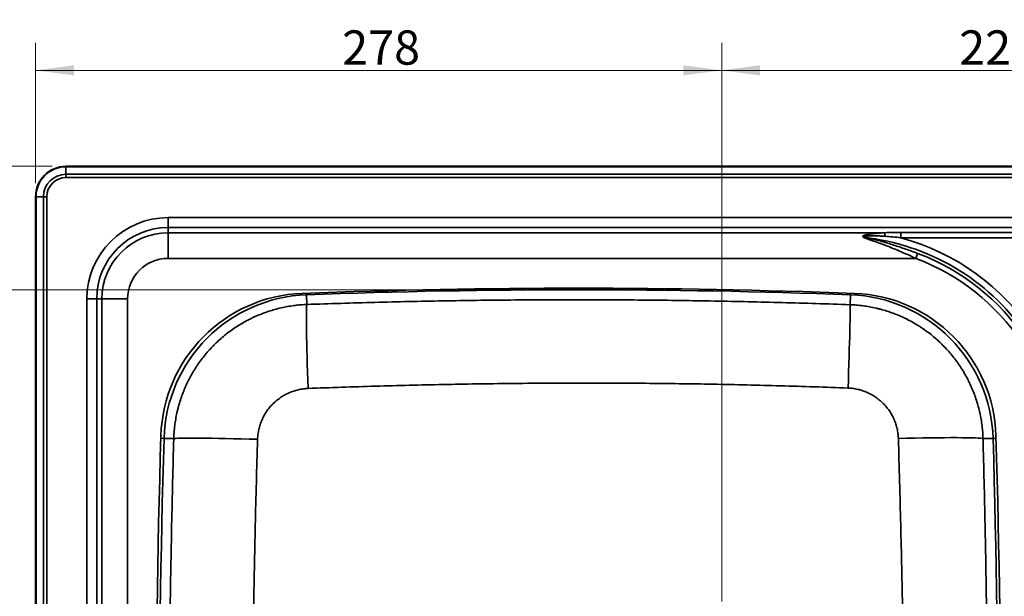
# Model space of a CAD drawing. Units: millimetres. Extents: x 0 to 420, y 0 to 297.
# Drawn here: x 44 to 116, y 111 to 153 of the extents above; entities that cross this region are included whole.
import ezdxf

# ---------------------------------------------------------------- set-up
doc = ezdxf.new("R2010")
doc.units = ezdxf.units.MM
doc.layers.add('1', color=7, linetype='Continuous', true_color=0xffffff)
doc.styles.add('Arial Unicode MS', font='ARIALUNI.TTF')
doc.dimstyles.get("Standard").update_dxf_attribs({"dimtxt": 0.18, "dimasz": 0.18, "dimexe": 0.18, "dimexo": 0.0625, "dimgap": 0.09, "dimtad": 0, "dimtih": 1, "dimtoh": 1, "dimdec": 4, "dimzin": 0, "dimdsep": 46, "dimtxsty": 'Standard', "dimcen": 0.09, "dimadec": 0, "dimazin": 0, "dimtfac": 1, "dimtdec": 4, "dimtofl": 0, "dimtmove": 0, "dimatfit": 3, "dimfxl": 1, "dimtolj": 1, "dimtzin": 0, "dimarcsym": 0})

# ---------------------------------------------------------------- blocks, each defined once
blk = doc.blocks.new('_U1')
at = {"layer": '1', "color": 18, "lineweight": 13}
for p, q in [((83.528586, 133.64927), (35.923314, 133.64927)), ((37.923314, 61.64927), (37.923314, 133.64927)), ((83.528586, 61.64927), (35.923314, 61.64927))]:
    blk.add_line(p, q, dxfattribs=at)
at = {"layer": '1', "color": 18, "lineweight": 70}
for points in [[(37.923314, 133.64927), (38.291941, 130.849271), (37.554687, 130.849268)], [(37.923314, 61.64927), (37.554687, 64.449268), (38.291941, 64.449271)]]:
    blk.add_solid(points, dxfattribs=at)
at = {"layer": '1', "color": 18, "linetype": 'Continuous', "lineweight": 13, "insert": (37.752222, 94.973229), "char_height": 2.5, "attachment_point": 7, "rotation": 90, "line_spacing_factor": 1.069626, "style": 'Arial Unicode MS'}
blk.add_mtext('\\fArial Unicode MS|b0|i0;\\W1.0000;400', dxfattribs=at)
blk = doc.blocks.new('_U4')
at = {"layer": '1', "color": 18, "lineweight": 13}
for p, q in [((44.923314, 141.43527), (44.923314, 151.654542)), ((94.968586, 110.90927), (94.968586, 151.654542)), ((94.968586, 149.654542), (44.923314, 149.654542))]:
    blk.add_line(p, q, dxfattribs=at)
at = {"layer": '1', "color": 18, "lineweight": 70}
for points in [[(44.923314, 149.654542), (47.723312, 150.023169), (47.723315, 149.285915)], [(94.968586, 149.654542), (92.168587, 149.285915), (92.168585, 150.023169)]]:
    blk.add_solid(points, dxfattribs=at)
at = {"layer": '1', "color": 18, "linetype": 'Continuous', "lineweight": 13, "insert": (67.28991, 150.070634), "char_height": 2.5, "attachment_point": 7, "line_spacing_factor": 1.069626, "style": 'Arial Unicode MS'}
blk.add_mtext('\\fArial Unicode MS|b0|i0;\\W1.0000;278', dxfattribs=at)
blk = doc.blocks.new('_U5')
at = {"layer": '1', "color": 18, "lineweight": 13}
for p, q in [((46.142586, 142.654542), (28.923314, 142.654542)), ((30.923314, 52.643998), (30.923314, 142.654542)), ((46.142586, 52.643998), (28.923314, 52.643998))]:
    blk.add_line(p, q, dxfattribs=at)
at = {"layer": '1', "color": 18, "lineweight": 70}
for points in [[(30.923314, 142.654542), (31.291941, 139.854543), (30.554687, 139.85454)], [(30.923314, 52.643998), (30.554687, 55.443996), (31.291941, 55.443999)]]:
    blk.add_solid(points, dxfattribs=at)
at = {"layer": '1', "color": 18, "linetype": 'Continuous', "lineweight": 13, "insert": (30.752222, 94.973229), "char_height": 2.5, "attachment_point": 7, "rotation": 90, "line_spacing_factor": 1.069626, "style": 'Arial Unicode MS'}
blk.add_mtext('\\fArial Unicode MS|b0|i0;\\W1.0000;500', dxfattribs=at)
blk = doc.blocks.new('_U7')
at = {"layer": '1', "color": 18, "lineweight": 13}
for p, q in [((94.968581, 111.26927), (94.968581, 151.654542)), ((134.928586, 110.99927), (134.928586, 151.654542)), ((94.968581, 149.654542), (134.928586, 149.654542))]:
    blk.add_line(p, q, dxfattribs=at)
at = {"layer": '1', "color": 18, "lineweight": 70}
for points in [[(94.968581, 149.654542), (97.76858, 150.023169), (97.768582, 149.285915)], [(134.928586, 149.654542), (132.128587, 149.285915), (132.128585, 150.023169)]]:
    blk.add_solid(points, dxfattribs=at)
at = {"layer": '1', "color": 18, "linetype": 'Continuous', "lineweight": 13, "insert": (112.292543, 150.070634), "char_height": 2.5, "attachment_point": 7, "line_spacing_factor": 1.069626, "style": 'Arial Unicode MS'}
blk.add_mtext('\\fArial Unicode MS|b0|i0;\\W1.0000;222', dxfattribs=at)

msp = doc.modelspace()

# ---------------------------------------------------------------- linework, layer by layer
at = {"layer": '1', "color": 154, "linetype": 'Continuous', "lineweight": 35}
for p, q in [((47.14259, 142.65454), (47.14259, 142.61764)), ((47.14259, 142.61764), (222.71459, 142.61764)), ((47.14259, 142.07417), (47.14259, 142.61764)), ((47.14259, 142.07417), (222.71459, 142.07417)), ((47.14259, 141.83234), (47.14259, 142.07417)), ((222.71459, 141.83234), (47.14259, 141.83234)), ((44.92331, 140.43527), (44.96022, 140.43527)), ((44.96022, 54.86327), (44.96022, 140.43527)), ((45.50368, 140.43527), (44.96022, 140.43527)), ((45.50368, 140.43527), (45.74551, 140.43527)), ((45.50368, 54.86327), (45.50368, 140.43527)), ((45.74551, 140.43527), (45.74551, 54.86327)), ((54.59459, 138.19248), (54.59459, 138.90955)), ((54.59459, 138.90955), (215.26259, 138.90955)), ((54.59459, 138.19248), (54.59459, 137.80796)), ((215.26259, 138.19248), (54.59459, 138.19248)), ((54.59459, 137.80796), (54.59459, 135.93735)), ((106.85517, 137.80796), (54.59459, 137.80796)), ((108.03163, 137.44423), (108.03163, 137.83394)), ((108.03163, 137.83394), (161.82554, 137.83394)), ((161.82554, 137.44423), (108.03163, 137.44423)), ((54.59459, 135.93735), (109.11635, 135.93735)), ((109.11635, 135.93735), (109.2528, 136.30239)), ((49.38538, 132.98327), (48.66831, 132.98327)), ((48.66831, 62.31527), (48.66831, 132.98327)), ((49.38538, 132.98327), (49.76989, 132.98327)), ((49.38538, 132.98327), (49.38538, 62.31527)), ((51.64051, 132.98327), (49.76989, 132.98327)), ((49.76989, 132.98327), (49.76989, 62.31527)), ((51.64051, 62.31527), (51.64051, 132.98327)), ((64.69364, 133.28486), (64.68966, 133.39311)), ((64.69364, 133.28486), (64.71975, 132.57446)), ((104.33671, 132.55528), (104.36353, 133.28486)), ((104.36353, 133.28486), (104.36748, 133.39245)), ((54.29492, 122.80662), (54.06105, 122.81343)), ((55.00495, 122.78594), (54.29492, 122.80662)), ((114.76225, 122.80662), (114.02896, 122.78526)), ((114.76225, 122.80662), (114.97814, 122.81291))]:
    msp.add_line(p, q, dxfattribs=at)
at = {"layer": '1', "color": 18, "linetype": 'Continuous', "lineweight": 35}
for p, q in [((222.71459, 142.65454), (47.14259, 142.65454)), ((44.92331, 140.43527), (44.92331, 54.86327))]:
    msp.add_line(p, q, dxfattribs=at)
for centre, radius, start, end in [((47.14259, 140.43527), 2.21927, 90, 180), ((84.51959, -406.33273), 540.09, 87.862152, 92.137848), ((84.52859, -406.35073), 540, 87.894974, 92.105026), ((64.77168, 122.6788), 10.71, 92.137848, 178.319458), ((65.09034, 122.49215), 10.8, 92.105026, 178.331466), ((103.96683, 122.49215), 10.8, 1.668534, 87.894974), ((104.26749, 122.6788), 10.71, 1.680542, 87.862152), ((917.87459, 97.64927), 864.18, 178.319458, 181.680542), ((917.92859, 97.64927), 864, 178.331466, 181.668534), ((-748.87141, 97.64927), 864, 358.331466, 1.668534), ((-748.83541, 97.64927), 864.18, 358.319458, 1.680542)]:
    msp.add_arc(centre, radius, start, end, dxfattribs=at)
at = {"layer": '1', "color": 154, "linetype": 'Continuous', "lineweight": 35}
for centre, radius, start, end in [((47.14259, 140.43527), 2.18237, 90, 180), ((47.14259, 140.43527), 1.6389, 90, 180), ((47.14259, 140.43527), 1.39707, 90, 180), ((54.59459, 132.98327), 5.92628, 90, 180), ((54.59459, 132.98327), 5.20921, 90, 180), ((54.59459, 132.98327), 4.82469, 90, 180), ((103.51859, 120.96109), 16.60657, 33.627756, 82.298217), ((103.51859, 120.96109), 17.08981, 33.627756, 74.687814), ((54.59459, 132.98327), 2.95408, 90, 180), ((103.51859, 120.96109), 15.98822, 33.627756, 69.505453), ((103.51859, 120.96109), 16.37793, 33.627756, 69.505453)]:
    msp.add_arc(centre, radius, start, end, dxfattribs=at)
for centre, major_axis, ratio, start_param, end_param in [((105.69192, 137.03165), (-0.11433, -0.43523), 0.207012, 3.67802256, 4.04499103), ((106.85517, 137.41825), (-0.01933, 0.44958), 0.07421, 5.00324509, 5.75798941), ((64.9508, 126.28866), (-0.22304, 6.29605), 0.023606, 0.05623227, 1.54508193), ((104.10568, 126.26975), (0.22736, 6.2959), 0.011279, 4.74542357, 6.22621099), ((61.29234, 122.60279), (-6.29754, 0.17609), 0.020744, 4.74046387, 6.22697841), ((107.7419, 122.60212), (6.29763, 0.17276), 0.029647, 0.05713317, 1.5523749)]:
    msp.add_ellipse(centre, major_axis=major_axis, ratio=ratio, start_param=start_param, end_param=end_param, dxfattribs=at)
for points, knots in [([(105.69192, 137.31963), (105.6701, 137.32687), (105.64835, 137.33419), (105.60506, 137.34905), (105.58351, 137.3566), (105.54067, 137.372), (105.51939, 137.37987), (105.48774, 137.39202), (105.47724, 137.39613), (105.45636, 137.4045), (105.44598, 137.40876), (105.4254, 137.41746), (105.41519, 137.42189), (105.39501, 137.43099), (105.38502, 137.43566), (105.36537, 137.44529), (105.35572, 137.45025), (105.33688, 137.46057), (105.32767, 137.46594), (105.31011, 137.47717), (105.30173, 137.48304), (105.29015, 137.49242), (105.28645, 137.49564), (105.27948, 137.50236), (105.27626, 137.50582), (105.27192, 137.51118), (105.27056, 137.513), (105.26804, 137.5167), (105.26687, 137.51858), (105.26376, 137.52426), (105.26217, 137.52813), (105.26066, 137.53408), (105.26031, 137.53609), (105.25993, 137.54009), (105.25991, 137.54209), (105.26019, 137.54606), (105.2605, 137.54804), (105.26145, 137.55199), (105.26272, 137.55586), (105.26458, 137.55961), (105.26672, 137.56329), (105.26794, 137.5651), (105.27188, 137.57036), (105.27495, 137.57368), (105.28006, 137.57844), (105.28184, 137.57999), (105.28557, 137.58302), (105.2875, 137.5845), (105.29342, 137.58879), (105.29757, 137.5915), (105.31045, 137.59924), (105.31963, 137.60393), (105.33397, 137.61049), (105.33884, 137.6126), (105.34875, 137.61668), (105.35378, 137.61866), (105.36895, 137.62437), (105.37923, 137.62792), (105.39999, 137.63465), (105.41049, 137.63783), (105.44223, 137.64694), (105.46373, 137.65246), (105.50716, 137.66276), (105.5291, 137.66755), (105.57329, 137.6766), (105.59554, 137.68086), (105.62911, 137.68695), (105.64033, 137.68893), (105.66281, 137.69279), (105.67406, 137.69468), (105.70784, 137.7002), (105.73041, 137.70372), (105.79823, 137.71384), (105.8436, 137.72004), (105.93454, 137.73165), (105.98011, 137.73704), (106.07145, 137.74721), (106.1172, 137.75198), (106.20885, 137.76099), (106.25476, 137.76523), (106.39266, 137.77728), (106.48485, 137.78441), (106.66968, 137.79724), (106.76232, 137.80292), (106.85517, 137.80796)], [0, 0, 0, 0, 0.03125, 0.03125, 0.0625, 0.0625, 0.09375, 0.09375, 0.109375, 0.109375, 0.125, 0.125, 0.140625, 0.140625, 0.15625, 0.15625, 0.171875, 0.171875, 0.1875, 0.1875, 0.203125, 0.203125, 0.2109375, 0.2109375, 0.21875, 0.21875, 0.22265625, 0.22265625, 0.2265625, 0.2265625, 0.234375, 0.234375, 0.23828125, 0.23828125, 0.2421875, 0.2421875, 0.24609375, 0.24609375, 0.25, 0.25390625, 0.25390625, 0.2578125, 0.2578125, 0.265625, 0.265625, 0.26953125, 0.26953125, 0.2734375, 0.2734375, 0.28125, 0.28125, 0.296875, 0.296875, 0.3046875, 0.3046875, 0.3125, 0.3125, 0.328125, 0.328125, 0.34375, 0.34375, 0.375, 0.375, 0.40625, 0.40625, 0.4375, 0.4375, 0.453125, 0.453125, 0.46875, 0.46875, 0.5, 0.5, 0.5625, 0.5625, 0.625, 0.625, 0.6875, 0.6875, 0.75, 0.75, 0.875, 0.875, 1, 1, 1, 1]), ([(106.88159, 137.54855), (106.79492, 137.55417), (106.70826, 137.55925), (106.53495, 137.56827), (106.44831, 137.57221), (106.27502, 137.57881), (106.18839, 137.58148), (106.05846, 137.58434), (106.01515, 137.5851), (105.92854, 137.58618), (105.88524, 137.58649), (105.79865, 137.58659), (105.75535, 137.58636), (105.69045, 137.58549), (105.66883, 137.5851), (105.62562, 137.58411), (105.60404, 137.58351), (105.56092, 137.58201), (105.53939, 137.58112), (105.49641, 137.57895), (105.47496, 137.57766), (105.44288, 137.57527), (105.4322, 137.5744), (105.41089, 137.57243), (105.40025, 137.57134), (105.38435, 137.56946), (105.37906, 137.56879), (105.36852, 137.56735), (105.36328, 137.56657), (105.35286, 137.56489), (105.34769, 137.56398), (105.33744, 137.56196), (105.33236, 137.56085), (105.32487, 137.55894), (105.3224, 137.55826), (105.3175, 137.55678), (105.3151, 137.55599), (105.31045, 137.55425), (105.3082, 137.55331), (105.305, 137.55172), (105.30397, 137.55115), (105.30198, 137.54995), (105.30103, 137.5493), (105.2993, 137.54792), (105.29851, 137.54719), (105.29716, 137.5456), (105.29661, 137.54476), (105.29585, 137.543), (105.29565, 137.54209), (105.29563, 137.5407), (105.29568, 137.54023), (105.29585, 137.5393), (105.29598, 137.53884), (105.2965, 137.53747), (105.297, 137.53657), (105.29822, 137.53487), (105.29894, 137.53405), (105.30133, 137.53167), (105.30319, 137.53023), (105.3072, 137.5275), (105.30933, 137.52624), (105.31372, 137.52384), (105.31599, 137.52271), (105.32063, 137.52052), (105.323, 137.51947), (105.32778, 137.51745), (105.33019, 137.51647), (105.33751, 137.51363), (105.34246, 137.51184), (105.35247, 137.50841), (105.35752, 137.50676), (105.3728, 137.50196), (105.38312, 137.49896), (105.40386, 137.4932), (105.4143, 137.49044), (105.44575, 137.48239), (105.46686, 137.47733), (105.50922, 137.46751), (105.53048, 137.46276), (105.57306, 137.45345), (105.59439, 137.44889), (105.65847, 137.43537), (105.70128, 137.42658), (105.74415, 137.41785)], [0, 0, 0, 0, 0.125, 0.125, 0.25, 0.25, 0.375, 0.375, 0.4375, 0.4375, 0.5, 0.5, 0.5625, 0.5625, 0.59375, 0.59375, 0.625, 0.625, 0.65625, 0.65625, 0.6875, 0.6875, 0.703125, 0.703125, 0.71875, 0.71875, 0.7265625, 0.7265625, 0.734375, 0.734375, 0.7421875, 0.7421875, 0.75, 0.75, 0.75390625, 0.75390625, 0.7578125, 0.7578125, 0.76171875, 0.76171875, 0.76367188, 0.76367188, 0.765625, 0.765625, 0.76757813, 0.76757813, 0.76953125, 0.76953125, 0.77148438, 0.77148438, 0.77246094, 0.77246094, 0.7734375, 0.7734375, 0.77539063, 0.77539063, 0.77734375, 0.77734375, 0.78125, 0.78125, 0.78515625, 0.78515625, 0.7890625, 0.7890625, 0.79296875, 0.79296875, 0.796875, 0.796875, 0.8046875, 0.8046875, 0.8125, 0.8125, 0.828125, 0.828125, 0.84375, 0.84375, 0.875, 0.875, 0.90625, 0.90625, 0.9375, 0.9375, 1, 1, 1, 1]), ([(109.11635, 135.93735), (108.97443, 136.00436), (108.83254, 136.07036), (108.54873, 136.20017), (108.4068, 136.26398), (108.12277, 136.38927), (107.83857, 136.51222), (107.55384, 136.63027), (107.26876, 136.74577), (107.12605, 136.80225), (106.84023, 136.91262), (106.69713, 136.9665), (106.41052, 137.07168), (106.26701, 137.12297), (106.0515, 137.19805), (105.97962, 137.22277), (105.83581, 137.27162), (105.76387, 137.29575), (105.69192, 137.31963)], [0, 0, 0, 0, 0.125, 0.125, 0.25, 0.25, 0.375, 0.5, 0.5, 0.625, 0.625, 0.75, 0.75, 0.875, 0.875, 0.9375, 0.9375, 1, 1, 1, 1]), ([(105.74415, 137.41785), (105.81772, 137.39875), (105.89128, 137.37943), (106.03835, 137.3403), (106.11186, 137.32049), (106.3323, 137.2603), (106.47913, 137.21913), (106.77249, 137.13461), (106.91902, 137.09127), (107.21178, 137.00238), (107.35801, 136.95685), (107.65022, 136.86364), (107.94215, 136.76829), (108.37941, 136.61905), (108.67061, 136.51562), (108.96174, 136.41035), (109.10726, 136.35679), (109.2528, 136.30239)], [0, 0, 0, 0, 0.0625, 0.0625, 0.125, 0.125, 0.25, 0.25, 0.375, 0.375, 0.5, 0.5, 0.625, 0.75, 0.875, 0.875, 1, 1, 1, 1]), ([(106.85517, 137.80796), (107.05089, 137.81638), (107.24678, 137.82285), (107.63892, 137.83164), (107.83517, 137.83394), (108.03163, 137.83394)], [0, 0, 0, 0, 0.5, 0.5, 1, 1, 1, 1]), ([(108.03163, 137.44423), (107.84037, 137.46668), (107.64889, 137.48652), (107.26552, 137.52124), (107.0736, 137.53611), (106.88159, 137.54855)], [0, 0, 0, 0, 0.5, 0.5, 1, 1, 1, 1]), ([(64.71975, 132.57446), (66.3696, 132.6329), (68.0196, 132.68386), (71.31992, 132.77085), (72.97023, 132.80688), (76.27121, 132.86411), (77.92187, 132.8853), (81.22354, 132.91291), (82.87456, 132.91932), (85.35137, 132.91792), (86.17703, 132.91561), (87.8283, 132.90733), (88.65392, 132.90136), (90.30515, 132.88574), (91.13074, 132.8761), (92.78192, 132.85316), (93.60751, 132.83986), (95.25855, 132.8096), (96.08402, 132.79265), (97.73485, 132.75507), (98.56021, 132.73445), (101.03613, 132.6671), (102.68653, 132.61487), (104.33671, 132.55528)], [0, 0, 0, 0, 0.125, 0.125, 0.25, 0.25, 0.375, 0.375, 0.5, 0.5, 0.5625, 0.5625, 0.625, 0.625, 0.6875, 0.6875, 0.75, 0.75, 0.8125, 0.8125, 0.875, 0.875, 1, 1, 1, 1]), ([(55.00495, 122.78594), (55.00952, 122.94523), (55.02618, 123.26283), (55.0735, 123.73627), (55.14305, 124.20678), (55.20426, 124.51849), (55.24719, 124.71269), (55.25602, 124.7515), (55.27413, 124.82905), (55.28342, 124.86781), (55.31195, 124.98373), (55.33185, 125.06064), (55.39414, 125.29025), (55.48415, 125.59344), (55.63966, 126.0395), (55.81549, 126.4769), (56.01158, 126.90567), (56.22799, 127.32579), (56.38596, 127.60003), (56.50967, 127.80349), (56.55177, 127.87094), (56.61625, 127.97155), (56.63794, 128.00496), (56.68168, 128.07146), (56.79196, 128.23698), (56.99872, 128.52827), (57.29192, 128.9026), (57.49903, 129.14281), (57.65876, 129.31944), (57.73972, 129.40688), (57.82234, 129.49298), (57.87779, 129.55009), (57.9057, 129.5785), (58.04613, 129.71974), (58.27526, 129.93951), (58.63205, 130.25085), (59.00175, 130.54414), (59.38428, 130.8195), (59.77962, 131.07695), (60.18786, 131.31637), (60.46873, 131.46381), (60.62922, 131.54325), (60.64708, 131.55203), (60.68289, 131.56949), (60.70082, 131.57817), (60.75464, 131.60402), (60.86249, 131.65504), (60.97095, 131.70401), (61.18864, 131.79925), (61.48101, 131.919), (61.92579, 132.07729), (62.37676, 132.2144), (62.83389, 132.33037), (63.29723, 132.4251), (63.61031, 132.47393), (63.80731, 132.49988), (63.84678, 132.50485), (63.92585, 132.51431), (63.96544, 132.51881), (64.08424, 132.53161), (64.16351, 132.5392), (64.40153, 132.55915), (64.5605, 132.56869), (64.71975, 132.57446)], [0, 0, 0, 0, 0.03125, 0.0625, 0.09375, 0.125, 0.125, 0.1328125, 0.1328125, 0.140625, 0.140625, 0.15625, 0.15625, 0.1875, 0.21875, 0.25, 0.28125, 0.3125, 0.34375, 0.34375, 0.359375, 0.359375, 0.3671875, 0.3671875, 0.375, 0.40625, 0.4375, 0.46875, 0.46875, 0.484375, 0.4921875, 0.4921875, 0.5, 0.5, 0.53125, 0.5625, 0.59375, 0.625, 0.65625, 0.6875, 0.71875, 0.71875, 0.72265625, 0.72265625, 0.7265625, 0.7265625, 0.734375, 0.75, 0.75, 0.78125, 0.8125, 0.84375, 0.875, 0.90625, 0.9375, 0.9375, 0.9453125, 0.9453125, 0.953125, 0.953125, 0.96875, 0.96875, 1, 1, 1, 1]), ([(104.33671, 132.55528), (104.49564, 132.54948), (104.81243, 132.53037), (105.2845, 132.47946), (105.75347, 132.4064), (106.06404, 132.34289), (106.2575, 132.29852), (106.29616, 132.28942), (106.37341, 132.27074), (106.41201, 132.26116), (106.52746, 132.23179), (106.60405, 132.21134), (106.83269, 132.14739), (107.13454, 132.05521), (107.57844, 131.89655), (108.01354, 131.71769), (108.43988, 131.51868), (108.85742, 131.29946), (109.12986, 131.13969), (109.33192, 131.01466), (109.3989, 130.97212), (109.4988, 130.907), (109.53197, 130.88509), (109.59799, 130.84093), (109.76229, 130.72961), (110.05135, 130.52102), (110.42261, 130.22554), (110.66069, 130.017), (110.83571, 129.85624), (110.92233, 129.77477), (111.00761, 129.69166), (111.06416, 129.63588), (111.0923, 129.60781), (111.23214, 129.46659), (111.44965, 129.23625), (111.75754, 128.87781), (112.04733, 128.50663), (112.31913, 128.1228), (112.57296, 127.72631), (112.80869, 127.31709), (112.95364, 127.03568), (113.03167, 126.87493), (113.04029, 126.85703), (113.05743, 126.82117), (113.06595, 126.80321), (113.09133, 126.7493), (113.14141, 126.64129), (113.18943, 126.53269), (113.28277, 126.31473), (113.4, 126.02206), (113.5545, 125.57701), (113.68782, 125.12597), (113.8, 124.66892), (113.89094, 124.20586), (113.93723, 123.89309), (113.96161, 123.69631), (113.96625, 123.65689), (113.97509, 123.57792), (113.97927, 123.53838), (113.99112, 123.41974), (113.99808, 123.34058), (114.01615, 123.10291), (114.02444, 122.94421), (114.02896, 122.78526)], [0, 0, 0, 0, 0.03125, 0.0625, 0.09375, 0.125, 0.125, 0.1328125, 0.1328125, 0.140625, 0.140625, 0.15625, 0.15625, 0.1875, 0.21875, 0.25, 0.28125, 0.3125, 0.34375, 0.34375, 0.359375, 0.359375, 0.3671875, 0.3671875, 0.375, 0.40625, 0.4375, 0.46875, 0.46875, 0.484375, 0.4921875, 0.4921875, 0.5, 0.5, 0.53125, 0.5625, 0.59375, 0.625, 0.65625, 0.6875, 0.71875, 0.71875, 0.72265625, 0.72265625, 0.7265625, 0.7265625, 0.734375, 0.75, 0.75, 0.78125, 0.8125, 0.84375, 0.875, 0.90625, 0.9375, 0.9375, 0.9453125, 0.9453125, 0.953125, 0.953125, 0.96875, 0.96875, 1, 1, 1, 1]), ([(61.11921, 122.73832), (61.12289, 122.85884), (61.13226, 122.9786), (61.16217, 123.21664), (61.18272, 123.33491), (61.21219, 123.46712), (61.21556, 123.48179), (61.22246, 123.51113), (61.226, 123.52578), (61.23687, 123.56962), (61.25959, 123.65688), (61.28527, 123.74288), (61.34049, 123.91322), (61.42441, 124.13595), (61.52867, 124.35), (61.61459, 124.50724), (61.64451, 124.5591), (61.69138, 124.63605), (61.70732, 124.66156), (61.73988, 124.7123), (61.75645, 124.73747), (61.84066, 124.86212), (61.91245, 124.95829), (62.02671, 125.09728), (62.0659, 125.14272), (62.12633, 125.20957), (62.14675, 125.23163), (62.18814, 125.2753), (62.20912, 125.29692), (62.31535, 125.40385), (62.40369, 125.48471), (62.58685, 125.63738), (62.68167, 125.70919), (62.87775, 125.84382), (62.97901, 125.90664), (63.13582, 125.994), (63.18891, 126.02198), (63.25632, 126.05548), (63.26986, 126.06211), (63.297, 126.0752), (63.33778, 126.09458), (63.37878, 126.11318), (63.51596, 126.17347), (63.6273, 126.21626), (63.85311, 126.29121), (63.96757, 126.32336), (64.19963, 126.37698), (64.31723, 126.39844), (64.45135, 126.41639), (64.46628, 126.41829), (64.49618, 126.42193), (64.51116, 126.42367), (64.55609, 126.4286), (64.58608, 126.43153), (64.67611, 126.43925), (64.73624, 126.44298), (64.79648, 126.44528)], [0, 0, 0, 0, 0.0625, 0.0625, 0.125, 0.125, 0.1328125, 0.1328125, 0.140625, 0.140625, 0.15625, 0.1875, 0.1875, 0.25, 0.3125, 0.3125, 0.34375, 0.34375, 0.359375, 0.359375, 0.375, 0.375, 0.4375, 0.4375, 0.46875, 0.46875, 0.484375, 0.484375, 0.5, 0.5, 0.5625, 0.5625, 0.625, 0.625, 0.6875, 0.6875, 0.71875, 0.71875, 0.7265625, 0.7265625, 0.734375, 0.75, 0.75, 0.8125, 0.8125, 0.875, 0.875, 0.9375, 0.9375, 0.9453125, 0.9453125, 0.953125, 0.953125, 0.96875, 0.96875, 1, 1, 1, 1]), ([(64.79648, 126.44528), (66.43667, 126.50784), (68.07702, 126.5631), (71.35809, 126.65889), (72.9988, 126.69942), (76.28059, 126.76554), (77.92168, 126.79112), (81.20426, 126.8269), (82.84576, 126.83711), (85.30833, 126.84047), (86.12926, 126.83961), (87.77105, 126.83383), (88.59193, 126.82892), (90.23367, 126.81501), (91.05453, 126.806), (92.69622, 126.78387), (93.51707, 126.77074), (95.15862, 126.74035), (95.97933, 126.72309), (97.62063, 126.68446), (98.44121, 126.66309), (100.90279, 126.59289), (102.5436, 126.53795), (104.18417, 126.47513)], [0, 0, 0, 0, 0.125, 0.125, 0.25, 0.25, 0.375, 0.375, 0.5, 0.5, 0.5625, 0.5625, 0.625, 0.625, 0.6875, 0.6875, 0.75, 0.75, 0.8125, 0.8125, 0.875, 0.875, 1, 1, 1, 1]), ([(104.18417, 126.47513), (104.30414, 126.47053), (104.42331, 126.46032), (104.6601, 126.42881), (104.77771, 126.40753), (104.90914, 126.37729), (104.92373, 126.37384), (104.95289, 126.36677), (104.96746, 126.36315), (105.01104, 126.35204), (105.09777, 126.32883), (105.18323, 126.30271), (105.35249, 126.24664), (105.57373, 126.16169), (105.78622, 126.05663), (105.94227, 125.97019), (105.99372, 125.9401), (106.07006, 125.89302), (106.09537, 125.877), (106.13311, 125.85248), (106.14565, 125.84423), (106.1706, 125.8276), (106.18302, 125.81921), (106.2943, 125.74313), (106.38965, 125.67113), (106.52739, 125.55663), (106.57242, 125.51738), (106.66071, 125.43669), (106.70397, 125.39526), (106.83104, 125.26765), (106.91107, 125.17928), (107.06208, 124.99613), (107.13305, 124.90135), (107.26601, 124.70544), (107.32799, 124.6043), (107.41408, 124.44774), (107.44163, 124.39474), (107.47459, 124.32745), (107.48112, 124.31393), (107.49399, 124.28685), (107.51305, 124.24614), (107.53133, 124.20521), (107.59056, 124.0683), (107.6325, 123.95722), (107.70574, 123.732), (107.73703, 123.61787), (107.78891, 123.38655), (107.8095, 123.26935), (107.82645, 123.13573), (107.82825, 123.12086), (107.83167, 123.09107), (107.83329, 123.07615), (107.83789, 123.03139), (107.8406, 123.00152), (107.84765, 122.91185), (107.85093, 122.85196), (107.85278, 122.79198)], [0, 0, 0, 0, 0.0625, 0.0625, 0.125, 0.125, 0.1328125, 0.1328125, 0.140625, 0.140625, 0.15625, 0.1875, 0.1875, 0.25, 0.3125, 0.3125, 0.34375, 0.34375, 0.359375, 0.359375, 0.3671875, 0.3671875, 0.375, 0.375, 0.4375, 0.4375, 0.46875, 0.46875, 0.5, 0.5, 0.5625, 0.5625, 0.625, 0.625, 0.6875, 0.6875, 0.71875, 0.71875, 0.7265625, 0.7265625, 0.734375, 0.75, 0.75, 0.8125, 0.8125, 0.875, 0.875, 0.9375, 0.9375, 0.9453125, 0.9453125, 0.953125, 0.953125, 0.96875, 0.96875, 1, 1, 1, 1]), ([(55.00495, 72.5126), (54.94641, 74.60692), (54.8953, 76.70129), (54.80785, 80.89015), (54.75332, 84.03188), (54.71524, 87.17375), (54.69349, 89.26836), (54.68443, 90.31569), (54.66995, 92.41036), (54.66452, 93.45772), (54.65728, 95.55246), (54.65366, 97.64724), (54.65727, 99.74208), (54.6645, 101.83695), (54.66993, 102.88441), (54.6844, 104.97935), (54.69346, 106.02684), (54.7152, 108.12184), (54.7279, 109.16936), (54.75694, 111.26443), (54.77329, 112.31198), (54.80967, 114.40711), (54.82969, 115.45461), (54.89529, 118.59692), (54.9464, 120.69154), (55.00495, 122.78594)], [0, 0, 0, 0, 0.125, 0.125, 0.25, 0.3125, 0.3125, 0.375, 0.375, 0.4375, 0.4375, 0.5, 0.5625, 0.5625, 0.625, 0.625, 0.6875, 0.6875, 0.75, 0.75, 0.8125, 0.8125, 0.875, 0.875, 1, 1, 1, 1]), ([(61.11921, 72.56022), (61.05535, 74.65052), (60.99887, 76.74088), (60.90111, 80.92171), (60.85984, 83.01219), (60.80988, 86.14802), (60.79522, 87.19331), (60.77, 89.28393), (60.75943, 90.32926), (60.74247, 92.41995), (60.73609, 93.46532), (60.72756, 95.55609), (60.72329, 97.6469), (60.72755, 99.73779), (60.73606, 101.82871), (60.74244, 102.8742), (60.75939, 104.9652), (60.76995, 106.01072), (60.79518, 108.10179), (60.80983, 109.14735), (60.84314, 111.2385), (60.86179, 112.28409), (60.90298, 114.3753), (60.92553, 115.42084), (60.99886, 118.55724), (61.05535, 120.6479), (61.11921, 122.73832)], [0, 0, 0, 0, 0.125, 0.125, 0.25, 0.25, 0.3125, 0.3125, 0.375, 0.375, 0.4375, 0.4375, 0.5, 0.5625, 0.5625, 0.625, 0.625, 0.6875, 0.6875, 0.75, 0.75, 0.8125, 0.8125, 0.875, 0.875, 1, 1, 1, 1]), ([(107.85278, 122.79198), (107.88508, 121.74488), (107.91574, 120.69774), (107.97389, 118.6034), (108.00138, 117.55619), (108.05327, 115.46169), (108.07767, 114.41439), (108.12337, 112.31971), (108.14468, 111.27232), (108.18398, 109.17743), (108.20198, 108.12993), (108.23414, 106.03478), (108.24829, 104.98713), (108.27175, 102.89165), (108.28104, 101.84382), (108.29049, 100.27191), (108.29289, 99.74791), (108.29611, 98.69986), (108.29774, 97.65175), (108.29612, 96.60352), (108.29371, 95.8173), (108.29271, 95.55522), (108.29033, 95.03106), (108.28894, 94.769), (108.28107, 93.4587), (108.27179, 92.41059), (108.24833, 90.3146), (108.23418, 89.26671), (108.20203, 87.1711), (108.18402, 86.12338), (108.14471, 84.02808), (108.12341, 82.98049), (108.0777, 80.88544), (108.0533, 79.83797), (108.0014, 77.74312), (107.9739, 76.69575), (107.91574, 74.60109), (107.88508, 73.5538), (107.85278, 72.50656)], [0, 0, 0, 0, 0.0625, 0.0625, 0.125, 0.125, 0.1875, 0.1875, 0.25, 0.25, 0.3125, 0.3125, 0.375, 0.375, 0.4375, 0.4375, 0.46875, 0.46875, 0.5, 0.53125, 0.53125, 0.546875, 0.546875, 0.5625, 0.5625, 0.625, 0.625, 0.6875, 0.6875, 0.75, 0.75, 0.8125, 0.8125, 0.875, 0.875, 0.9375, 0.9375, 1, 1, 1, 1]), ([(114.02896, 122.78526), (114.05767, 121.73837), (114.0845, 120.69145), (114.13441, 118.59754), (114.1575, 117.55055), (114.19997, 115.45649), (114.21935, 114.40942), (114.25444, 112.31519), (114.27014, 111.26803), (114.29795, 109.1736), (114.31004, 108.12634), (114.33068, 106.03168), (114.33922, 104.98428), (114.35285, 102.88935), (114.35793, 101.8418), (114.36301, 100.27036), (114.36428, 99.74652), (114.36584, 98.78), (114.36625, 98.33733), (114.36636, 97.89464)], [0, 0, 0, 0, 0.12622278, 0.12622278, 0.25244557, 0.25244557, 0.37866835, 0.37866835, 0.50489113, 0.50489113, 0.63111392, 0.63111392, 0.7573367, 0.7573367, 0.88355948, 0.88355948, 0.94667087, 0.94667087, 1, 1, 1, 1])]:
    msp.add_open_spline(points, degree=3, knots=knots, dxfattribs=at)

# ---------------------------------------------------------------- dimensions: what is measured, and where the dimension line sits
at = {"layer": '1', "color": 18, "linetype": 'Continuous', "lineweight": 13}
for base, p1, p2, angle, override, picture, middle in [((94.96859, 149.65454), (44.92331, 103.86253), (94.96859, 97.64927), 180, {"dimtxt": 2.5, "dimasz": 2.8, "dimexe": 2, "dimexo": 1, "dimgap": 1.25, "dimtad": 1, "dimtih": 0, "dimtoh": 0, "dimdec": 0, "dimlfac": 5.555556, "dimzin": 8, "dimdsep": 44, "dimlunit": 2, "dimtxsty": 'Arial Unicode MS', "dimsah": 1, "dimse1": 0, "dimse2": 0, "dimsd1": 0, "dimsd2": 0, "dimclrd": 18, "dimclre": 18, "dimclrt": 18, "dimtol": 0, "dimtm": -0.1, "dimtfac": 0.48, "dimtdec": 2, "dimtofl": 1, "dimtmove": 0, "dimtzin": 8, "dimlwd": 13, "dimlwe": 13}, '_U4', (69.94595, 149.65454)), ((30.92331, 52.644), (48.63735, 142.65454), (47.14259, 52.644), 90, {"dimtxt": 2.5, "dimasz": 2.8, "dimexe": 2, "dimexo": 1, "dimgap": 1.25, "dimtad": 1, "dimtih": 0, "dimtoh": 0, "dimdec": 0, "dimlfac": 5.555556, "dimzin": 8, "dimdsep": 44, "dimlunit": 2, "dimtxsty": 'Arial Unicode MS', "dimsah": 1, "dimse1": 0, "dimse2": 0, "dimsd1": 0, "dimsd2": 0, "dimclrd": 18, "dimclre": 18, "dimclrt": 18, "dimtol": 0, "dimtm": -0.1, "dimtfac": 0.48, "dimtdec": 2, "dimtofl": 1, "dimtmove": 0, "dimtzin": 8, "dimlwd": 13, "dimlwe": 13}, '_U5', (30.92331, 97.64927)), ((37.92331, 133.64927), (84.52859, 61.64927), (84.52859, 133.64927), 90, {"dimtxt": 2.5, "dimasz": 2.8, "dimexe": 2, "dimexo": 1, "dimgap": 1.25, "dimtad": 1, "dimtih": 0, "dimtoh": 0, "dimdec": 3, "dimlfac": 5.555556, "dimzin": 8, "dimdsep": 44, "dimlunit": 2, "dimtxsty": 'Arial Unicode MS', "dimsah": 1, "dimse1": 0, "dimse2": 0, "dimsd1": 0, "dimsd2": 0, "dimclrd": 18, "dimclre": 18, "dimclrt": 18, "dimtol": 0, "dimtm": -0.1, "dimtfac": 0.48, "dimtdec": 2, "dimtofl": 1, "dimtmove": 0, "dimtzin": 8, "dimlwd": 13, "dimlwe": 13}, '_U1', (37.92331, 97.64927))]:
    dim = msp.add_linear_dim(base=base, p1=p1, p2=p2, angle=angle, dimstyle='Standard', override=override, dxfattribs=at)
    dim.commit()
    dim.dimension.update_dxf_attribs({"geometry": picture, "text_midpoint": middle, "dimtype": 160})
dim = msp.add_linear_dim(base=(134.92859, 149.65454), p1=(94.96858, 97.64927), p2=(134.92859, 97.64927), dimstyle='Standard', override={"dimtxt": 2.5, "dimasz": 2.8, "dimexe": 2, "dimexo": 1, "dimgap": 1.25, "dimtad": 1, "dimtih": 1, "dimtoh": 0, "dimdec": 3, "dimlfac": 5.555556, "dimzin": 8, "dimdsep": 44, "dimlunit": 2, "dimtxsty": 'Arial Unicode MS', "dimsah": 1, "dimse1": 0, "dimse2": 0, "dimsd1": 0, "dimsd2": 0, "dimclrd": 18, "dimclre": 18, "dimclrt": 18, "dimtol": 0, "dimtm": -0.1, "dimtfac": 0.48, "dimtdec": 2, "dimtofl": 1, "dimtmove": 0, "dimtzin": 8, "dimlwd": 13, "dimlwe": 13}, dxfattribs=at)
dim.commit()
dim.dimension.update_dxf_attribs({"geometry": '_U7', "text_midpoint": (114.94858, 149.65454), "dimtype": 160})

doc.saveas('drawing.dxf')
